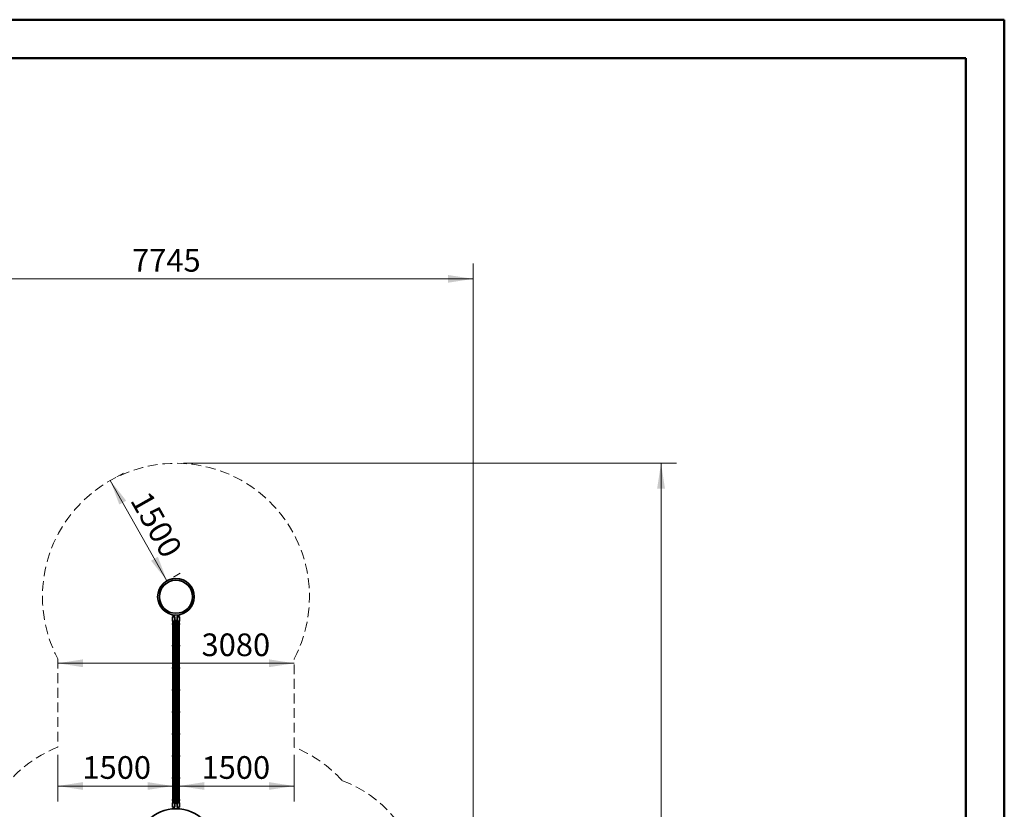
# Model space of a CAD drawing. Units: millimetres. Extents: x 0 to 212, y 0 to 297.
# Drawn here: x 82 to 210, y 194 to 297 of the extents above; entities that cross this region are included whole.
import ezdxf

# ---------------------------------------------------------------- set-up
doc = ezdxf.new("R2010")
doc.units = ezdxf.units.MM
doc.linetypes.add('HIDDEN', pattern=[1.905, 1.27, -0.635])
doc.styles.add('SLDTEXTSTYLE1', font='FONT - TRUETYPE - HUMANIST 777 LIGHT BT.TTF')
doc.dimstyles.new('SLDDIMSTYLE0', dxfattribs={"dimtxt": 2.95, "dimasz": 3.302, "dimexe": 0, "dimexo": 0.0625, "dimgap": 0.7375, "dimtad": 1, "dimlfac": 100, "dimrnd": 1e-09, "dimzin": 12, "dimdsep": 46, "dimtxsty": 'SLDTEXTSTYLE1', "dimsah": 1, "dimcen": 0.09, "dimadec": 0, "dimazin": 3, "dimtfac": 1, "dimtofl": 0, "dimtmove": 0, "dimatfit": 3, "dimfxl": 1, "dimfrac": 2, "dimtolj": 1, "dimtzin": 12, "dimarcsym": 0})
doc.dimstyles.new('SLDDIMSTYLE1', dxfattribs={"dimtxt": 2.95, "dimasz": 3.302, "dimexe": 0, "dimexo": 0.0625, "dimgap": 0.7375, "dimtad": 1, "dimdec": 0, "dimlfac": 100, "dimrnd": 1e-09, "dimzin": 12, "dimdsep": 46, "dimtxsty": 'SLDTEXTSTYLE1', "dimsah": 1, "dimcen": 0.09, "dimadec": 0, "dimazin": 3, "dimtfac": 1, "dimtdec": 0, "dimtofl": 0, "dimtmove": 0, "dimatfit": 3, "dimfxl": 1, "dimfrac": 2, "dimtolj": 1, "dimtzin": 12, "dimarcsym": 0})

# ---------------------------------------------------------------- blocks, each defined once
blk = doc.blocks.new('_D_4')
at = {"color": 7, "linetype": 'Continuous', "lineweight": 18}
for p, q in [((94.53, 237.68), (95.4, 238.17)), ((101.04, 224.13), (93.66, 237.19)), ((101.91, 224.62), (102.78, 225.11))]:
    blk.add_line(p, q, dxfattribs=at)
for points in [[(93.66, 237.19), (94.84, 234.06), (95.73, 234.56)], [(101.04, 224.13), (99.86, 227.25), (98.97, 226.75)]]:
    blk.add_solid(points, dxfattribs=at)
at = {"color": 7, "linetype": 'Continuous', "lineweight": 18, "insert": (98.75, 236.07), "char_height": 2.95, "attachment_point": 1, "rotation": 299.4708, "style": 'SLDTEXTSTYLE1'}
blk.add_mtext('1500', dxfattribs=at)
blk = doc.blocks.new('_D_5')
at = {"color": 7, "linetype": 'Continuous', "lineweight": 18}
for p, q in [((117.61, 201.45), (117.61, 195.4)), ((102.61, 197.4), (117.61, 197.4))]:
    blk.add_line(p, q, dxfattribs=at)
for points in [[(102.61, 197.4), (105.91, 196.9), (105.91, 197.91)], [(117.61, 197.4), (114.31, 197.91), (114.31, 196.9)]]:
    blk.add_solid(points, dxfattribs=at)
at = {"color": 7, "linetype": 'Continuous', "lineweight": 18, "insert": (105.54, 201.29), "char_height": 2.95, "attachment_point": 1, "style": 'SLDTEXTSTYLE1'}
blk.add_mtext('1500', dxfattribs=at)
blk = doc.blocks.new('_D_6')
at = {"color": 7, "linetype": 'Continuous', "lineweight": 18}
for p, q in [((86.81, 201.45), (86.81, 195.4)), ((101.81, 197.4), (86.81, 197.4))]:
    blk.add_line(p, q, dxfattribs=at)
for points in [[(86.81, 197.4), (90.11, 196.9), (90.11, 197.91)], [(101.81, 197.4), (98.51, 197.91), (98.51, 196.9)]]:
    blk.add_solid(points, dxfattribs=at)
at = {"color": 7, "linetype": 'Continuous', "lineweight": 18, "insert": (90.03, 201.29), "char_height": 2.95, "attachment_point": 1, "style": 'SLDTEXTSTYLE1'}
blk.add_mtext('1500', dxfattribs=at)
blk = doc.blocks.new('_D_7')
at = {"color": 7, "linetype": 'Continuous', "lineweight": 18}
blk.add_line((86.81, 213.39), (117.61, 213.39), dxfattribs=at)
for points in [[(86.81, 213.39), (90.11, 212.88), (90.11, 213.9)], [(117.61, 213.39), (114.31, 213.9), (114.31, 212.88)]]:
    blk.add_solid(points, dxfattribs=at)
at = {"color": 7, "linetype": 'Continuous', "lineweight": 18, "insert": (105.54, 217.27), "char_height": 2.95, "attachment_point": 1, "style": 'SLDTEXTSTYLE1'}
blk.add_mtext('3080', dxfattribs=at)
blk = doc.blocks.new('_D_10')
at = {"color": 7, "linetype": 'Continuous', "lineweight": 18}
for p, q in [((63.48, 171.45), (63.48, 265.46)), ((140.92, 171.45), (140.92, 265.46)), ((63.48, 263.46), (140.92, 263.46))]:
    blk.add_line(p, q, dxfattribs=at)
for points in [[(63.48, 263.46), (66.78, 262.95), (66.78, 263.96)], [(140.92, 263.46), (137.62, 263.96), (137.62, 262.95)]]:
    blk.add_solid(points, dxfattribs=at)
at = {"color": 7, "linetype": 'Continuous', "lineweight": 18, "insert": (96.49, 267.34), "char_height": 2.95, "attachment_point": 1, "style": 'SLDTEXTSTYLE1'}
blk.add_mtext('7745', dxfattribs=at)
blk = doc.blocks.new('_D_11')
at = {"color": 7, "linetype": 'Continuous', "lineweight": 18}
for p, q in [((103.21, 239.44), (167.38, 239.44)), ((165.38, 100.95), (165.38, 239.44)), ((106.21, 100.95), (167.38, 100.95))]:
    blk.add_line(p, q, dxfattribs=at)
for points in [[(165.38, 239.44), (164.87, 236.14), (165.89, 236.14)], [(165.38, 100.95), (165.89, 104.25), (164.87, 104.25)]]:
    blk.add_solid(points, dxfattribs=at)
at = {"color": 7, "linetype": 'Continuous', "lineweight": 18, "insert": (161.5, 162.08), "char_height": 2.95, "attachment_point": 1, "rotation": 90, "style": 'SLDTEXTSTYLE1'}
blk.add_mtext('13849', dxfattribs=at)

msp = doc.modelspace()

# ---------------------------------------------------------------- linework, layer by layer
at = {"color": 7, "linetype": 'Continuous', "lineweight": 50, "true_color": 0xffffff}
for p, q in [((0.07884, 297.21001), (210.07884, 297.21001)), ((210.07884, 0.21001), (210.07884, 297.21001)), ((10.07884, 292.21001), (205.07884, 292.21001)), ((205.07884, 5.21001), (205.07884, 292.21001))]:
    msp.add_line(p, q, dxfattribs=at)
at = {"color": 7, "linetype": 'Continuous', "lineweight": 50}
msp.add_line((210.07884, 292.21001), (210.07884, 297.21001), dxfattribs=at)
at = {"color": 7, "linetype": 'Continuous', "lineweight": 35}
for p, q in [((101.78923, 219.46251), (101.76923, 219.44251)), ((101.76923, 219.44251), (101.76923, 218.87901)), ((101.78809, 219.44251), (101.76923, 219.44251)), ((102.05423, 219.44251), (101.78809, 219.44251)), ((101.78923, 219.46251), (101.80544, 219.46251)), ((101.80544, 219.46251), (102.03423, 219.46251)), ((101.85419, 219.69497), (101.83173, 219.67251)), ((101.83173, 219.67251), (101.83173, 219.46251)), ((101.99173, 219.67251), (101.83173, 219.67251)), ((101.99173, 219.67251), (101.98548, 219.67877)), ((101.99173, 219.46251), (101.99173, 219.67251)), ((102.05423, 219.44251), (102.03423, 219.46251)), ((102.05423, 218.87901), (102.05423, 219.44251)), ((102.38923, 219.46251), (102.36923, 219.44251)), ((102.36923, 219.44251), (102.36923, 218.87901)), ((102.36978, 219.44251), (102.36923, 219.44251)), ((102.65423, 219.44251), (102.36978, 219.44251)), ((102.38923, 219.46251), (102.63423, 219.46251)), ((102.43799, 219.67877), (102.43173, 219.67251)), ((102.43173, 219.67251), (102.43173, 219.46251)), ((102.59173, 219.67251), (102.43173, 219.67251)), ((102.59173, 219.67251), (102.56928, 219.69497)), ((102.59173, 219.46251), (102.59173, 219.67251)), ((102.65423, 219.44251), (102.63423, 219.46251)), ((102.65423, 218.87901), (102.65423, 219.44251)), ((101.77173, 218.57751), (101.76173, 218.56751)), ((101.76173, 218.56751), (101.76173, 218.45751)), ((102.01505, 218.56751), (101.76173, 218.56751)), ((101.76173, 218.45751), (101.77173, 218.44751)), ((101.76173, 218.45751), (102.01505, 218.45751)), ((101.76923, 218.87901), (101.78923, 218.85901)), ((101.76923, 218.87901), (101.78809, 218.87901)), ((101.77173, 218.57751), (102.00816, 218.57751)), ((102.00816, 218.44751), (101.77173, 218.44751)), ((101.78809, 218.87901), (102.05423, 218.87901)), ((101.80544, 218.85901), (101.78923, 218.85901)), ((102.03423, 218.85901), (101.80544, 218.85901)), ((101.81173, 218.85901), (101.81173, 218.57751)), ((101.81173, 218.44751), (101.81173, 215.72751)), ((102.00816, 218.57751), (102.04948, 218.57751)), ((102.04948, 218.44751), (102.00816, 218.44751)), ((102.01173, 218.57751), (102.01173, 218.85901)), ((102.01173, 215.72751), (102.01173, 218.44751)), ((102.04948, 218.56751), (102.01505, 218.56751)), ((102.01505, 218.45751), (102.04948, 218.45751)), ((102.03423, 218.85901), (102.05423, 218.87901)), ((102.04948, 218.57751), (102.07398, 218.57751)), ((102.07398, 218.56751), (102.04948, 218.56751)), ((102.04948, 218.45751), (102.07398, 218.45751)), ((102.07398, 218.44751), (102.04948, 218.44751)), ((102.07398, 218.57751), (102.11531, 218.57751)), ((102.10842, 218.56751), (102.07398, 218.56751)), ((102.07398, 218.45751), (102.10842, 218.45751)), ((102.11531, 218.44751), (102.07398, 218.44751)), ((102.09673, 218.86251), (102.09673, 218.61251)), ((102.32673, 218.61251), (102.09673, 218.61251)), ((102.31505, 218.56751), (102.10842, 218.56751)), ((102.10842, 218.45751), (102.31505, 218.45751)), ((102.11173, 218.61251), (102.11173, 218.57751)), ((102.11173, 218.44751), (102.11173, 215.72751)), ((102.11531, 218.57751), (102.30816, 218.57751)), ((102.30816, 218.44751), (102.11531, 218.44751)), ((102.30816, 218.57751), (102.34948, 218.57751)), ((102.34948, 218.44751), (102.30816, 218.44751)), ((102.31173, 218.57751), (102.31173, 218.61251)), ((102.31173, 215.72751), (102.31173, 218.44751)), ((102.34948, 218.56751), (102.31505, 218.56751)), ((102.31505, 218.45751), (102.34948, 218.45751)), ((102.32673, 218.61251), (102.32673, 218.86251)), ((102.34948, 218.57751), (102.37398, 218.57751)), ((102.37398, 218.56751), (102.34948, 218.56751)), ((102.34948, 218.45751), (102.37398, 218.45751)), ((102.37398, 218.44751), (102.34948, 218.44751)), ((102.36923, 218.87901), (102.38923, 218.85901)), ((102.36923, 218.87901), (102.65423, 218.87901)), ((102.37398, 218.57751), (102.41531, 218.57751)), ((102.40842, 218.56751), (102.37398, 218.56751)), ((102.37398, 218.45751), (102.40842, 218.45751)), ((102.41531, 218.44751), (102.37398, 218.44751)), ((102.3897, 218.85901), (102.38923, 218.85901)), ((102.63423, 218.85901), (102.3897, 218.85901)), ((102.66173, 218.56751), (102.40842, 218.56751)), ((102.40842, 218.45751), (102.66173, 218.45751)), ((102.41173, 218.85901), (102.41173, 218.57751)), ((102.41173, 218.44751), (102.41173, 215.72751)), ((102.41531, 218.57751), (102.65173, 218.57751)), ((102.65173, 218.44751), (102.41531, 218.44751)), ((102.61173, 218.57751), (102.61173, 218.85901)), ((102.61173, 215.72751), (102.61173, 218.44751)), ((102.63423, 218.85901), (102.65423, 218.87901)), ((102.66173, 218.56751), (102.65173, 218.57751)), ((102.65173, 218.44751), (102.66173, 218.45751)), ((102.66173, 218.45751), (102.66173, 218.56751)), ((101.77173, 215.72751), (101.76173, 215.71751)), ((101.76173, 215.71751), (101.76173, 215.60751)), ((102.01505, 215.71751), (101.76173, 215.71751)), ((101.76173, 215.60751), (101.77173, 215.59751)), ((101.76173, 215.60751), (102.01505, 215.60751)), ((101.77173, 215.72751), (102.00816, 215.72751)), ((102.00816, 215.59751), (101.77173, 215.59751)), ((101.81173, 215.59751), (101.81173, 212.85751)), ((102.00816, 215.72751), (102.04948, 215.72751)), ((102.04948, 215.59751), (102.00816, 215.59751)), ((102.01173, 212.85751), (102.01173, 215.59751)), ((102.04948, 215.71751), (102.01505, 215.71751)), ((102.01505, 215.60751), (102.04948, 215.60751)), ((102.04948, 215.72751), (102.07398, 215.72751)), ((102.07398, 215.71751), (102.04948, 215.71751)), ((102.04948, 215.60751), (102.07398, 215.60751)), ((102.07398, 215.59751), (102.04948, 215.59751)), ((102.07398, 215.72751), (102.11531, 215.72751)), ((102.10842, 215.71751), (102.07398, 215.71751)), ((102.07398, 215.60751), (102.10842, 215.60751)), ((102.11531, 215.59751), (102.07398, 215.59751)), ((102.31505, 215.71751), (102.10842, 215.71751)), ((102.10842, 215.60751), (102.31505, 215.60751)), ((102.11173, 215.59751), (102.11173, 212.85751)), ((102.11531, 215.72751), (102.30816, 215.72751)), ((102.30816, 215.59751), (102.11531, 215.59751)), ((102.30816, 215.72751), (102.34948, 215.72751)), ((102.34948, 215.59751), (102.30816, 215.59751)), ((102.31173, 212.85751), (102.31173, 215.59751)), ((102.34948, 215.71751), (102.31505, 215.71751)), ((102.31505, 215.60751), (102.34948, 215.60751)), ((102.34948, 215.72751), (102.37398, 215.72751)), ((102.37398, 215.71751), (102.34948, 215.71751)), ((102.34948, 215.60751), (102.37398, 215.60751)), ((102.37398, 215.59751), (102.34948, 215.59751)), ((102.37398, 215.72751), (102.41531, 215.72751)), ((102.40842, 215.71751), (102.37398, 215.71751)), ((102.37398, 215.60751), (102.40842, 215.60751)), ((102.41531, 215.59751), (102.37398, 215.59751)), ((102.66173, 215.71751), (102.40842, 215.71751)), ((102.40842, 215.60751), (102.66173, 215.60751)), ((102.41173, 215.59751), (102.41173, 212.85751)), ((102.41531, 215.72751), (102.65173, 215.72751)), ((102.65173, 215.59751), (102.41531, 215.59751)), ((102.61173, 212.85751), (102.61173, 215.59751)), ((102.66173, 215.71751), (102.65173, 215.72751)), ((102.65173, 215.59751), (102.66173, 215.60751)), ((102.66173, 215.60751), (102.66173, 215.71751)), ((101.77173, 212.85751), (101.76173, 212.84751)), ((101.76173, 212.84751), (101.76173, 212.73751)), ((102.01505, 212.84751), (101.76173, 212.84751)), ((101.77173, 212.85751), (102.00816, 212.85751)), ((102.00816, 212.85751), (102.04948, 212.85751)), ((102.04948, 212.84751), (102.01505, 212.84751)), ((102.04948, 212.85751), (102.07398, 212.85751)), ((102.07398, 212.84751), (102.04948, 212.84751)), ((102.07398, 212.85751), (102.11531, 212.85751)), ((102.10842, 212.84751), (102.07398, 212.84751)), ((102.31505, 212.84751), (102.10842, 212.84751)), ((102.11531, 212.85751), (102.30816, 212.85751)), ((102.30816, 212.85751), (102.34948, 212.85751)), ((102.34948, 212.84751), (102.31505, 212.84751)), ((102.34948, 212.85751), (102.37398, 212.85751)), ((102.37398, 212.84751), (102.34948, 212.84751)), ((102.37398, 212.85751), (102.41531, 212.85751)), ((102.40842, 212.84751), (102.37398, 212.84751)), ((102.66173, 212.84751), (102.40842, 212.84751)), ((102.41531, 212.85751), (102.65173, 212.85751)), ((102.66173, 212.84751), (102.65173, 212.85751)), ((102.66173, 212.73751), (102.66173, 212.84751)), ((101.76173, 212.73751), (101.77173, 212.72751)), ((101.76173, 212.73751), (102.01505, 212.73751)), ((102.00816, 212.72751), (101.77173, 212.72751)), ((101.81173, 212.72751), (101.81173, 209.98751)), ((102.04948, 212.72751), (102.00816, 212.72751)), ((102.01173, 209.98751), (102.01173, 212.72751)), ((102.01505, 212.73751), (102.04948, 212.73751)), ((102.04948, 212.73751), (102.07398, 212.73751)), ((102.07398, 212.72751), (102.04948, 212.72751)), ((102.07398, 212.73751), (102.10842, 212.73751)), ((102.11531, 212.72751), (102.07398, 212.72751)), ((102.10842, 212.73751), (102.31505, 212.73751)), ((102.11173, 212.72751), (102.11173, 209.98751)), ((102.30816, 212.72751), (102.11531, 212.72751)), ((102.34948, 212.72751), (102.30816, 212.72751)), ((102.31173, 209.98751), (102.31173, 212.72751)), ((102.31505, 212.73751), (102.34948, 212.73751)), ((102.34948, 212.73751), (102.37398, 212.73751)), ((102.37398, 212.72751), (102.34948, 212.72751)), ((102.37398, 212.73751), (102.40842, 212.73751)), ((102.41531, 212.72751), (102.37398, 212.72751)), ((102.40842, 212.73751), (102.66173, 212.73751)), ((102.41173, 212.72751), (102.41173, 209.98751)), ((102.65173, 212.72751), (102.41531, 212.72751)), ((102.61173, 209.98751), (102.61173, 212.72751)), ((102.65173, 212.72751), (102.66173, 212.73751)), ((101.77173, 209.98751), (101.76173, 209.97751)), ((101.76173, 209.97751), (101.76173, 209.86751)), ((102.01505, 209.97751), (101.76173, 209.97751)), ((101.76173, 209.86751), (101.77173, 209.85751)), ((101.76173, 209.86751), (102.01505, 209.86751)), ((101.77173, 209.98751), (102.00816, 209.98751)), ((102.00816, 209.85751), (101.77173, 209.85751)), ((101.81173, 209.85751), (101.81173, 207.11751)), ((102.00816, 209.98751), (102.04948, 209.98751)), ((102.04948, 209.85751), (102.00816, 209.85751)), ((102.01173, 207.11751), (102.01173, 209.85751)), ((102.04948, 209.97751), (102.01505, 209.97751)), ((102.01505, 209.86751), (102.04948, 209.86751)), ((102.04948, 209.98751), (102.07398, 209.98751)), ((102.07398, 209.97751), (102.04948, 209.97751)), ((102.04948, 209.86751), (102.07398, 209.86751)), ((102.07398, 209.85751), (102.04948, 209.85751)), ((102.07398, 209.98751), (102.11531, 209.98751)), ((102.10842, 209.97751), (102.07398, 209.97751)), ((102.07398, 209.86751), (102.10842, 209.86751)), ((102.11531, 209.85751), (102.07398, 209.85751)), ((102.31505, 209.97751), (102.10842, 209.97751)), ((102.10842, 209.86751), (102.31505, 209.86751)), ((102.11173, 209.85751), (102.11173, 207.11751)), ((102.11531, 209.98751), (102.30816, 209.98751)), ((102.30816, 209.85751), (102.11531, 209.85751)), ((102.30816, 209.98751), (102.34948, 209.98751)), ((102.34948, 209.85751), (102.30816, 209.85751)), ((102.31173, 207.11751), (102.31173, 209.85751)), ((102.34948, 209.97751), (102.31505, 209.97751)), ((102.31505, 209.86751), (102.34948, 209.86751)), ((102.34948, 209.98751), (102.37398, 209.98751)), ((102.37398, 209.97751), (102.34948, 209.97751)), ((102.34948, 209.86751), (102.37398, 209.86751)), ((102.37398, 209.85751), (102.34948, 209.85751)), ((102.37398, 209.98751), (102.41531, 209.98751)), ((102.40842, 209.97751), (102.37398, 209.97751)), ((102.37398, 209.86751), (102.40842, 209.86751)), ((102.41531, 209.85751), (102.37398, 209.85751)), ((102.66173, 209.97751), (102.40842, 209.97751)), ((102.40842, 209.86751), (102.66173, 209.86751)), ((102.41173, 209.85751), (102.41173, 207.11751)), ((102.41531, 209.98751), (102.65173, 209.98751)), ((102.65173, 209.85751), (102.41531, 209.85751)), ((102.61173, 207.11751), (102.61173, 209.85751)), ((102.66173, 209.97751), (102.65173, 209.98751)), ((102.65173, 209.85751), (102.66173, 209.86751)), ((102.66173, 209.86751), (102.66173, 209.97751)), ((101.77173, 207.11751), (101.76173, 207.10751)), ((101.76173, 207.10751), (101.76173, 206.99751)), ((102.01505, 207.10751), (101.76173, 207.10751)), ((101.76173, 206.99751), (101.77173, 206.98751)), ((101.76173, 206.99751), (102.01505, 206.99751)), ((101.77173, 207.11751), (102.00816, 207.11751)), ((102.00816, 206.98751), (101.77173, 206.98751)), ((101.81173, 206.98751), (101.81173, 204.24751)), ((102.00816, 207.11751), (102.04948, 207.11751)), ((102.04948, 206.98751), (102.00816, 206.98751)), ((102.01173, 204.24751), (102.01173, 206.98751)), ((102.04948, 207.10751), (102.01505, 207.10751)), ((102.01505, 206.99751), (102.04948, 206.99751)), ((102.04948, 207.11751), (102.07398, 207.11751)), ((102.07398, 207.10751), (102.04948, 207.10751)), ((102.04948, 206.99751), (102.07398, 206.99751)), ((102.07398, 206.98751), (102.04948, 206.98751)), ((102.07398, 207.11751), (102.11531, 207.11751)), ((102.10842, 207.10751), (102.07398, 207.10751)), ((102.07398, 206.99751), (102.10842, 206.99751)), ((102.11531, 206.98751), (102.07398, 206.98751)), ((102.31505, 207.10751), (102.10842, 207.10751)), ((102.10842, 206.99751), (102.31505, 206.99751)), ((102.11173, 206.98751), (102.11173, 204.24751)), ((102.11531, 207.11751), (102.30816, 207.11751)), ((102.30816, 206.98751), (102.11531, 206.98751)), ((102.30816, 207.11751), (102.34948, 207.11751)), ((102.34948, 206.98751), (102.30816, 206.98751)), ((102.31173, 204.24751), (102.31173, 206.98751)), ((102.34948, 207.10751), (102.31505, 207.10751)), ((102.31505, 206.99751), (102.34948, 206.99751)), ((102.34948, 207.11751), (102.37398, 207.11751)), ((102.37398, 207.10751), (102.34948, 207.10751)), ((102.34948, 206.99751), (102.37398, 206.99751)), ((102.37398, 206.98751), (102.34948, 206.98751)), ((102.37398, 207.11751), (102.41531, 207.11751)), ((102.40842, 207.10751), (102.37398, 207.10751)), ((102.37398, 206.99751), (102.40842, 206.99751)), ((102.41531, 206.98751), (102.37398, 206.98751)), ((102.66173, 207.10751), (102.40842, 207.10751)), ((102.40842, 206.99751), (102.66173, 206.99751)), ((102.41173, 206.98751), (102.41173, 204.24751)), ((102.41531, 207.11751), (102.65173, 207.11751)), ((102.65173, 206.98751), (102.41531, 206.98751)), ((102.61173, 204.24751), (102.61173, 206.98751)), ((102.66173, 207.10751), (102.65173, 207.11751)), ((102.65173, 206.98751), (102.66173, 206.99751)), ((102.66173, 206.99751), (102.66173, 207.10751)), ((101.77173, 204.24751), (101.76173, 204.23751)), ((101.76173, 204.23751), (101.76173, 204.12751)), ((102.01505, 204.23751), (101.76173, 204.23751)), ((101.76173, 204.12751), (101.77173, 204.11751)), ((101.76173, 204.12751), (102.01505, 204.12751)), ((101.77173, 204.24751), (102.00816, 204.24751)), ((102.00816, 204.11751), (101.77173, 204.11751)), ((101.81173, 204.11751), (101.81173, 201.37751)), ((102.00816, 204.24751), (102.04948, 204.24751)), ((102.04948, 204.11751), (102.00816, 204.11751)), ((102.01173, 201.37751), (102.01173, 204.11751)), ((102.04948, 204.23751), (102.01505, 204.23751)), ((102.01505, 204.12751), (102.04948, 204.12751)), ((102.04948, 204.24751), (102.07398, 204.24751)), ((102.07398, 204.23751), (102.04948, 204.23751)), ((102.04948, 204.12751), (102.07398, 204.12751)), ((102.07398, 204.11751), (102.04948, 204.11751)), ((102.07398, 204.24751), (102.11531, 204.24751)), ((102.10842, 204.23751), (102.07398, 204.23751)), ((102.07398, 204.12751), (102.10842, 204.12751)), ((102.11531, 204.11751), (102.07398, 204.11751)), ((102.31505, 204.23751), (102.10842, 204.23751)), ((102.10842, 204.12751), (102.31505, 204.12751)), ((102.11173, 204.11751), (102.11173, 201.37751)), ((102.11531, 204.24751), (102.30816, 204.24751)), ((102.30816, 204.11751), (102.11531, 204.11751)), ((102.30816, 204.24751), (102.34948, 204.24751)), ((102.34948, 204.11751), (102.30816, 204.11751)), ((102.31173, 201.37751), (102.31173, 204.11751)), ((102.34948, 204.23751), (102.31505, 204.23751)), ((102.31505, 204.12751), (102.34948, 204.12751)), ((102.34948, 204.24751), (102.37398, 204.24751)), ((102.37398, 204.23751), (102.34948, 204.23751)), ((102.34948, 204.12751), (102.37398, 204.12751)), ((102.37398, 204.11751), (102.34948, 204.11751)), ((102.37398, 204.24751), (102.41531, 204.24751)), ((102.40842, 204.23751), (102.37398, 204.23751)), ((102.37398, 204.12751), (102.40842, 204.12751)), ((102.41531, 204.11751), (102.37398, 204.11751)), ((102.66173, 204.23751), (102.40842, 204.23751)), ((102.40842, 204.12751), (102.66173, 204.12751)), ((102.41173, 204.11751), (102.41173, 201.37751)), ((102.41531, 204.24751), (102.65173, 204.24751)), ((102.65173, 204.11751), (102.41531, 204.11751)), ((102.61173, 201.37751), (102.61173, 204.11751)), ((102.66173, 204.23751), (102.65173, 204.24751)), ((102.65173, 204.11751), (102.66173, 204.12751)), ((102.66173, 204.12751), (102.66173, 204.23751)), ((101.77173, 201.37751), (101.76173, 201.36751)), ((101.76173, 201.36751), (101.76173, 201.25751)), ((102.01505, 201.36751), (101.76173, 201.36751)), ((101.77173, 201.37751), (102.00816, 201.37751)), ((102.00816, 201.37751), (102.04948, 201.37751)), ((102.04948, 201.36751), (102.01505, 201.36751)), ((102.04948, 201.37751), (102.07398, 201.37751)), ((102.07398, 201.36751), (102.04948, 201.36751)), ((102.07398, 201.37751), (102.11531, 201.37751)), ((102.10842, 201.36751), (102.07398, 201.36751)), ((102.31505, 201.36751), (102.10842, 201.36751)), ((102.11531, 201.37751), (102.30816, 201.37751)), ((102.30816, 201.37751), (102.34948, 201.37751)), ((102.34948, 201.36751), (102.31505, 201.36751)), ((102.34948, 201.37751), (102.37398, 201.37751)), ((102.37398, 201.36751), (102.34948, 201.36751)), ((102.37398, 201.37751), (102.41531, 201.37751)), ((102.40842, 201.36751), (102.37398, 201.36751)), ((102.66173, 201.36751), (102.40842, 201.36751)), ((102.41531, 201.37751), (102.65173, 201.37751)), ((102.66173, 201.36751), (102.65173, 201.37751)), ((102.66173, 201.25751), (102.66173, 201.36751)), ((101.76173, 201.25751), (101.77173, 201.24751)), ((101.76173, 201.25751), (102.01505, 201.25751)), ((102.00816, 201.24751), (101.77173, 201.24751)), ((101.81173, 201.24751), (101.81173, 198.50751)), ((102.04948, 201.24751), (102.00816, 201.24751)), ((102.01173, 198.50751), (102.01173, 201.24751)), ((102.01505, 201.25751), (102.04948, 201.25751)), ((102.04948, 201.25751), (102.07398, 201.25751)), ((102.07398, 201.24751), (102.04948, 201.24751)), ((102.07398, 201.25751), (102.10842, 201.25751)), ((102.11531, 201.24751), (102.07398, 201.24751)), ((102.10842, 201.25751), (102.31505, 201.25751)), ((102.11173, 201.24751), (102.11173, 198.50751)), ((102.30816, 201.24751), (102.11531, 201.24751)), ((102.34948, 201.24751), (102.30816, 201.24751)), ((102.31173, 198.50751), (102.31173, 201.24751)), ((102.31505, 201.25751), (102.34948, 201.25751)), ((102.34948, 201.25751), (102.37398, 201.25751)), ((102.37398, 201.24751), (102.34948, 201.24751)), ((102.37398, 201.25751), (102.40842, 201.25751)), ((102.41531, 201.24751), (102.37398, 201.24751)), ((102.40842, 201.25751), (102.66173, 201.25751)), ((102.41173, 201.24751), (102.41173, 198.50751)), ((102.65173, 201.24751), (102.41531, 201.24751)), ((102.61173, 198.50751), (102.61173, 201.24751)), ((102.65173, 201.24751), (102.66173, 201.25751)), ((101.77173, 198.50751), (101.76173, 198.49751)), ((101.76173, 198.49751), (101.76173, 198.38751)), ((102.01505, 198.49751), (101.76173, 198.49751)), ((101.76173, 198.38751), (101.77173, 198.37751)), ((101.76173, 198.38751), (102.01505, 198.38751)), ((101.77173, 198.50751), (102.00816, 198.50751)), ((102.00816, 198.37751), (101.77173, 198.37751)), ((101.81173, 198.37751), (101.81173, 195.65751)), ((102.00816, 198.50751), (102.04948, 198.50751)), ((102.04948, 198.37751), (102.00816, 198.37751)), ((102.01173, 195.65751), (102.01173, 198.37751)), ((102.04948, 198.49751), (102.01505, 198.49751)), ((102.01505, 198.38751), (102.04948, 198.38751)), ((102.04948, 198.50751), (102.07398, 198.50751)), ((102.07398, 198.49751), (102.04948, 198.49751)), ((102.04948, 198.38751), (102.07398, 198.38751)), ((102.07398, 198.37751), (102.04948, 198.37751)), ((102.07398, 198.50751), (102.11531, 198.50751)), ((102.10842, 198.49751), (102.07398, 198.49751)), ((102.07398, 198.38751), (102.10842, 198.38751)), ((102.11531, 198.37751), (102.07398, 198.37751)), ((102.31505, 198.49751), (102.10842, 198.49751)), ((102.10842, 198.38751), (102.31505, 198.38751)), ((102.11173, 198.37751), (102.11173, 195.65751)), ((102.11531, 198.50751), (102.30816, 198.50751)), ((102.30816, 198.37751), (102.11531, 198.37751)), ((102.30816, 198.50751), (102.34948, 198.50751)), ((102.34948, 198.37751), (102.30816, 198.37751)), ((102.31173, 195.65751), (102.31173, 198.37751)), ((102.34948, 198.49751), (102.31505, 198.49751)), ((102.31505, 198.38751), (102.34948, 198.38751)), ((102.34948, 198.50751), (102.37398, 198.50751)), ((102.37398, 198.49751), (102.34948, 198.49751)), ((102.34948, 198.38751), (102.37398, 198.38751)), ((102.37398, 198.37751), (102.34948, 198.37751)), ((102.37398, 198.50751), (102.41531, 198.50751)), ((102.40842, 198.49751), (102.37398, 198.49751)), ((102.37398, 198.38751), (102.40842, 198.38751)), ((102.41531, 198.37751), (102.37398, 198.37751)), ((102.66173, 198.49751), (102.40842, 198.49751)), ((102.40842, 198.38751), (102.66173, 198.38751)), ((102.41173, 198.37751), (102.41173, 195.65751)), ((102.41531, 198.50751), (102.65173, 198.50751)), ((102.65173, 198.37751), (102.41531, 198.37751)), ((102.61173, 195.65751), (102.61173, 198.37751)), ((102.66173, 198.49751), (102.65173, 198.50751)), ((102.65173, 198.37751), (102.66173, 198.38751)), ((102.66173, 198.38751), (102.66173, 198.49751)), ((101.77173, 195.65751), (101.76173, 195.64751)), ((101.76173, 195.64751), (101.76173, 195.53751)), ((102.01505, 195.64751), (101.76173, 195.64751)), ((101.76173, 195.53751), (101.77173, 195.52751)), ((101.76173, 195.53751), (102.01505, 195.53751)), ((101.78923, 195.24601), (101.76923, 195.22601)), ((101.76923, 195.22601), (101.76923, 194.66251)), ((101.89194, 195.22601), (101.76923, 195.22601)), ((101.77173, 195.65751), (102.00816, 195.65751)), ((102.00816, 195.52751), (101.77173, 195.52751)), ((101.78923, 195.24601), (101.89472, 195.24601)), ((101.81173, 195.52751), (101.81173, 195.24601)), ((102.05423, 195.22601), (101.89194, 195.22601)), ((101.89472, 195.24601), (102.03423, 195.24601)), ((102.00816, 195.65751), (102.04948, 195.65751)), ((102.04948, 195.52751), (102.00816, 195.52751)), ((102.01173, 195.24601), (102.01173, 195.52751)), ((102.04948, 195.64751), (102.01505, 195.64751)), ((102.01505, 195.53751), (102.04948, 195.53751)), ((102.05423, 195.22601), (102.03423, 195.24601)), ((102.04948, 195.65751), (102.07398, 195.65751)), ((102.07398, 195.64751), (102.04948, 195.64751)), ((102.04948, 195.53751), (102.07398, 195.53751)), ((102.07398, 195.52751), (102.04948, 195.52751)), ((102.05423, 194.66251), (102.05423, 195.22601)), ((102.07398, 195.65751), (102.11531, 195.65751)), ((102.10842, 195.64751), (102.07398, 195.64751)), ((102.07398, 195.53751), (102.10842, 195.53751)), ((102.11531, 195.52751), (102.07398, 195.52751)), ((102.09673, 195.49251), (102.09673, 195.24251)), ((102.09673, 195.49251), (102.32673, 195.49251)), ((102.31505, 195.64751), (102.10842, 195.64751)), ((102.10842, 195.53751), (102.31505, 195.53751)), ((102.11173, 195.52751), (102.11173, 195.49251)), ((102.11531, 195.65751), (102.30816, 195.65751)), ((102.30816, 195.52751), (102.11531, 195.52751)), ((102.30816, 195.65751), (102.34948, 195.65751)), ((102.34948, 195.52751), (102.30816, 195.52751)), ((102.31173, 195.49251), (102.31173, 195.52751)), ((102.34948, 195.64751), (102.31505, 195.64751)), ((102.31505, 195.53751), (102.34948, 195.53751)), ((102.32673, 195.24251), (102.32673, 195.49251)), ((102.34948, 195.65751), (102.37398, 195.65751)), ((102.37398, 195.64751), (102.34948, 195.64751)), ((102.34948, 195.53751), (102.37398, 195.53751)), ((102.37398, 195.52751), (102.34948, 195.52751)), ((102.38923, 195.24601), (102.36923, 195.22601)), ((102.36923, 195.22601), (102.36923, 194.66251)), ((102.61566, 195.22601), (102.36923, 195.22601)), ((102.37398, 195.65751), (102.41531, 195.65751)), ((102.40842, 195.64751), (102.37398, 195.64751)), ((102.37398, 195.53751), (102.40842, 195.53751)), ((102.41531, 195.52751), (102.37398, 195.52751)), ((102.38923, 195.24601), (102.60107, 195.24601)), ((102.66173, 195.64751), (102.40842, 195.64751)), ((102.40842, 195.53751), (102.66173, 195.53751)), ((102.41173, 195.52751), (102.41173, 195.24601)), ((102.41531, 195.65751), (102.65173, 195.65751)), ((102.65173, 195.52751), (102.41531, 195.52751)), ((102.60107, 195.24601), (102.63423, 195.24601)), ((102.61173, 195.24601), (102.61173, 195.52751)), ((102.65423, 195.22601), (102.61566, 195.22601)), ((102.65423, 195.22601), (102.63423, 195.24601)), ((102.66173, 195.64751), (102.65173, 195.65751)), ((102.65173, 195.52751), (102.66173, 195.53751)), ((102.65423, 194.66251), (102.65423, 195.22601)), ((102.66173, 195.53751), (102.66173, 195.64751)), ((101.76923, 194.66251), (101.78923, 194.64251)), ((101.76923, 194.66251), (101.89194, 194.66251)), ((101.89472, 194.64251), (101.78923, 194.64251)), ((101.83173, 194.64251), (101.83173, 194.43251)), ((101.83173, 194.43251), (101.83554, 194.42871)), ((101.83173, 194.43251), (101.89144, 194.43251)), ((101.89194, 194.66251), (102.05423, 194.66251)), ((102.03423, 194.64251), (101.89472, 194.64251)), ((101.99173, 194.43779), (101.99173, 194.64251)), ((102.03423, 194.64251), (102.05423, 194.66251)), ((102.36923, 194.66251), (102.38923, 194.64251)), ((102.36923, 194.66251), (102.61566, 194.66251)), ((102.60107, 194.64251), (102.38923, 194.64251)), ((102.43173, 194.64251), (102.43173, 194.43779)), ((102.53203, 194.43251), (102.59173, 194.43251)), ((102.58793, 194.42871), (102.59173, 194.43251)), ((102.59173, 194.43251), (102.59173, 194.64251)), ((102.63423, 194.64251), (102.60107, 194.64251)), ((102.61566, 194.66251), (102.65423, 194.66251)), ((102.63423, 194.64251), (102.65423, 194.66251))]:
    msp.add_line(p, q, dxfattribs=at)
at = {"color": 7, "linetype": 'HIDDEN', "lineweight": 18, "true_color": 0xffffff}
for p, q in [((86.81173, 213.98648), (86.81173, 202.45465)), ((117.61173, 202.45465), (117.61173, 213.98648))]:
    msp.add_line(p, q, dxfattribs=at)
at = {"color": 7, "linetype": 'Continuous', "lineweight": 35}
for centre, radius in [((102.21173, 222.05251), 2.3845), ((102.21173, 222.05251), 2.15879), ((102.21173, 189.30801), 5.1345)]:
    msp.add_circle(centre, radius, dxfattribs=at)
at = {"color": 7, "linetype": 'HIDDEN', "lineweight": 18, "true_color": 0xffffff}
for centre, radius, start, end in [((102.21173, 222.05251), 17.3845, 332.3558833, 207.6441167), ((92.78948, 187.21565), 16.3695, 111.4184, 138.2354948), ((111.63399, 187.21565), 16.3695, 41.7645052, 68.5816), ((118.07688, 182.79888), 16.3695, 11.2960347, 69.3720852)]:
    msp.add_arc(centre, radius, start, end, dxfattribs=at)
at = {"color": 7, "linetype": 'Continuous', "lineweight": 35}
for centre, start, end in [((102.21173, 218.86251), 0, 180), ((102.21173, 195.24251), 180, 0)]:
    msp.add_arc(centre, 0.115, start, end, dxfattribs=at)

# ---------------------------------------------------------------- dimensions: what is measured, and where the dimension line sits
at = {"color": 7, "linetype": 'Continuous', "lineweight": 18}
for base, p1, p2, angle, dimstyle, picture, middle in [((140.92307, 263.45582), (63.4774, 170.4499), (140.92307, 170.4499), 0, 'SLDDIMSTYLE1', '_D_10', (100.83969, 263.45582)), ((165.37881, 239.43701), (105.21173, 100.94829), (102.21173, 239.43701), 90, 'SLDDIMSTYLE1', '_D_11', (165.37881, 167.52192)), ((93.65892, 237.18757), (101.03861, 224.12847), (93.65892, 237.18757), 299.470774, 'SLDDIMSTYLE0', '_D_4', (97.51172, 230.36965)), ((117.61173, 213.39006), (86.81173, 213.98648), (117.61173, 213.98648), 0, 'SLDDIMSTYLE0', '_D_7', (109.89117, 213.39006)), ((86.81173, 197.40457), (101.81173, 194.99251), (86.81173, 202.45465), 0, 'SLDDIMSTYLE0', '_D_6', (94.37999, 197.40457)), ((117.61173, 197.40457), (102.61173, 194.99251), (117.61173, 202.45465), 0, 'SLDDIMSTYLE0', '_D_5', (109.89117, 197.40457))]:
    dim = msp.add_linear_dim(base=base, p1=p1, p2=p2, angle=angle, dimstyle=dimstyle, dxfattribs=at)
    dim.commit()
    dim.dimension.update_dxf_attribs({"geometry": picture, "text_midpoint": middle, "dimtype": 160})

doc.saveas('drawing.dxf')
